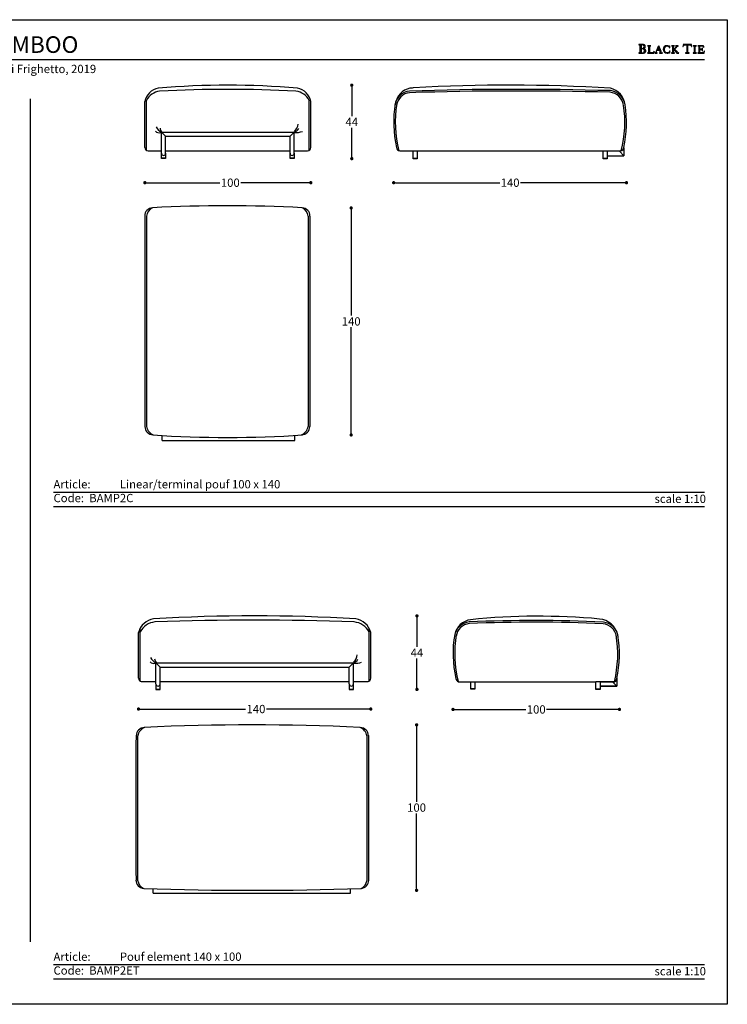
# Model space of a CAD drawing. Units: inches. Extents: x 36 to 3468, y 36 to 630.
# Drawn here: x 2177 to 2604, y 36 to 630 of the extents above; entities that cross this region are included whole.
import ezdxf

# ---------------------------------------------------------------- set-up
doc = ezdxf.new("R2010")
doc.units = ezdxf.units.IN
doc.header["$MEASUREMENT"] = 0
doc.styles.add('quote', font='arial.ttf')
doc.styles.add('TESTO', font='MyriadPro-Regular.ttf', dxfattribs={"height": 3})
doc.dimstyles.new('QUOTE1_1', dxfattribs={"dimtxt": 3, "dimasz": 1, "dimexe": 0.5, "dimexo": 0.2, "dimgap": 1, "dimtad": 0, "dimtih": 1, "dimtoh": 1, "dimdec": 0, "dimzin": 11, "dimdsep": 46, "dimtxsty": 'quote', "dimblk": 'DOT', "dimcen": 0, "dimse1": 1, "dimse2": 1, "dimclrd": 4, "dimclre": 4, "dimclrt": 2, "dimadec": 0, "dimazin": 0, "dimtp": 1, "dimtm": 1, "dimtfac": 1, "dimtdec": 0, "dimtofl": 0, "dimtmove": 1, "dimatfit": 2, "dimldrblk": 'CLOSEDBLANK', "dimfxl": 1, "dimtolj": 1, "dimtzin": 0, "dimlwd": 25, "dimarcsym": 0})

# ---------------------------------------------------------------- blocks, each defined once
blk = doc.blocks.new('_Dot')
at = {"color": 0, "linetype": 'ByBlock', "lineweight": -2}
blk.add_line((-0.5, 0), (-1, 0), dxfattribs=at)
at = {"color": 0, "linetype": 'ByBlock', "const_width": 0.5}
blk.add_lwpolyline([(-0.25, 0, 1), (0.25, 0, 1)], format="xyb", close=True, dxfattribs=at)
blk = doc.blocks.new('*D56')
at = {"lineweight": 25, "transparency": 16777216}
for p, q in [((2377.42, 588.43), (2377.42, 571.76)), ((2377.42, 548.1), (2377.42, 564.76))]:
    blk.add_line(p, q, dxfattribs=at)
at = {"layer": 'Defpoints', "color": 0, "transparency": 16777216}
for p in [(2302.94, 590.43), (2342.69, 546.1), (2377.42, 546.1)]:
    blk.add_point(p, dxfattribs=at)
at = {"lineweight": 25, "transparency": 16777216, "xscale": 2, "yscale": 2, "zscale": 2}
for p, rotation in [((2377.42, 590.43), 90), ((2377.42, 546.1), 270)]:
    blk.add_blockref('_Dot', p, dxfattribs=dict(at, rotation=rotation))
at = {"transparency": 16777216, "insert": (2377.42, 568.26), "char_height": 5, "attachment_point": 5, "style": 'quote'}
blk.add_mtext('\\A1;44', dxfattribs=at)
blk = doc.blocks.new('_ClosedBlank')
at = {"color": 0, "linetype": 'ByBlock', "lineweight": -2}
for p, q in [((-1, 0.17), (0, 0)), ((-1, 0.17), (-1, -0.17)), ((0, 0), (-1, -0.17))]:
    blk.add_line(p, q, dxfattribs=at)
blk = doc.blocks.new('*D57')
at = {"lineweight": 25, "transparency": 16777216}
for p, q in [((2404.67, 531.6), (2466.58, 531.6)), ((2541.04, 531.6), (2479.13, 531.6))]:
    blk.add_line(p, q, dxfattribs=at)
at = {"layer": 'Defpoints', "color": 0, "transparency": 16777216}
for p in [(2402.67, 568.2), (2543.04, 567.84), (2543.04, 531.6)]:
    blk.add_point(p, dxfattribs=at)
at = {"lineweight": 25, "transparency": 16777216, "xscale": 2, "yscale": 2, "zscale": 2, "rotation": 180}
blk.add_blockref('_Dot', (2402.67, 531.6), dxfattribs=at)
at = {"lineweight": 25, "transparency": 16777216, "xscale": 2, "yscale": 2, "zscale": 2}
blk.add_blockref('_Dot', (2543.04, 531.6), dxfattribs=at)
at = {"transparency": 16777216, "insert": (2472.85, 531.6), "char_height": 5, "attachment_point": 5, "style": 'quote'}
blk.add_mtext('\\A1;140', dxfattribs=at)
blk = doc.blocks.new('*D58')
at = {"lineweight": 25, "transparency": 16777216}
for p, q in [((2377.04, 514.4), (2377.04, 451.47)), ((2377.04, 381.44), (2377.04, 444.37))]:
    blk.add_line(p, q, dxfattribs=at)
at = {"layer": 'Defpoints', "color": 0, "transparency": 16777216}
for p in [(2306.95, 516.4), (2342.4, 379.44), (2377.04, 379.44)]:
    blk.add_point(p, dxfattribs=at)
at = {"lineweight": 25, "transparency": 16777216, "xscale": 2, "yscale": 2, "zscale": 2}
for p, rotation in [((2377.04, 516.4), 90), ((2377.04, 379.44), 270)]:
    blk.add_blockref('_Dot', p, dxfattribs=dict(at, rotation=rotation))
at = {"transparency": 16777216, "insert": (2377.04, 447.92), "char_height": 5, "attachment_point": 5, "style": 'quote'}
blk.add_mtext('\\A1;140', dxfattribs=at)
blk = doc.blocks.new('*D59')
at = {"lineweight": 25, "transparency": 16777216}
for p, q in [((2254.67, 531.6), (2297.9, 531.6)), ((2350.69, 531.6), (2310.46, 531.6))]:
    blk.add_line(p, q, dxfattribs=at)
at = {"layer": 'Defpoints', "color": 0, "transparency": 16777216}
for p in [(2352.69, 566.67), (2252.67, 563.41), (2352.69, 531.6)]:
    blk.add_point(p, dxfattribs=at)
at = {"lineweight": 25, "transparency": 16777216, "xscale": 2, "yscale": 2, "zscale": 2, "rotation": 180}
blk.add_blockref('_Dot', (2252.67, 531.6), dxfattribs=at)
at = {"lineweight": 25, "transparency": 16777216, "xscale": 2, "yscale": 2, "zscale": 2}
blk.add_blockref('_Dot', (2352.69, 531.6), dxfattribs=at)
at = {"transparency": 16777216, "insert": (2304.18, 531.6), "char_height": 5, "attachment_point": 5, "style": 'quote'}
blk.add_mtext('\\A1;100', dxfattribs=at)
blk = doc.blocks.new('*D60')
at = {"lineweight": 25, "transparency": 16777216}
for p, q in [((2416.7, 268.25), (2416.7, 251.58)), ((2416.7, 227.92), (2416.7, 244.58))]:
    blk.add_line(p, q, dxfattribs=at)
at = {"layer": 'Defpoints', "color": 0, "transparency": 16777216}
for p in [(2321.84, 270.25), (2362.15, 225.92), (2416.7, 225.92)]:
    blk.add_point(p, dxfattribs=at)
at = {"lineweight": 25, "transparency": 16777216, "xscale": 2, "yscale": 2, "zscale": 2}
for p, rotation in [((2416.7, 270.25), 90), ((2416.7, 225.92), 270)]:
    blk.add_blockref('_Dot', p, dxfattribs=dict(at, rotation=rotation))
at = {"transparency": 16777216, "insert": (2416.7, 248.08), "char_height": 5, "attachment_point": 5, "style": 'quote'}
blk.add_mtext('\\A1;44', dxfattribs=at)
blk = doc.blocks.new('*D61')
at = {"lineweight": 25, "transparency": 16777216}
for p, q in [((2440.46, 213.82), (2482.34, 213.82)), ((2536.79, 213.82), (2494.9, 213.82))]:
    blk.add_line(p, q, dxfattribs=at)
at = {"layer": 'Defpoints', "color": 0, "transparency": 16777216}
for p in [(2438.46, 247.49), (2538.79, 247.34), (2538.79, 213.82)]:
    blk.add_point(p, dxfattribs=at)
at = {"lineweight": 25, "transparency": 16777216, "xscale": 2, "yscale": 2, "zscale": 2, "rotation": 180}
blk.add_blockref('_Dot', (2438.46, 213.82), dxfattribs=at)
at = {"lineweight": 25, "transparency": 16777216, "xscale": 2, "yscale": 2, "zscale": 2}
blk.add_blockref('_Dot', (2538.79, 213.82), dxfattribs=at)
at = {"transparency": 16777216, "insert": (2488.62, 213.82), "char_height": 5, "attachment_point": 5, "style": 'quote'}
blk.add_mtext('\\A1;100', dxfattribs=at)
blk = doc.blocks.new('*D62')
at = {"lineweight": 25, "transparency": 16777216}
for p, q in [((2416.48, 202.52), (2416.48, 158.16)), ((2416.48, 106.7), (2416.48, 151.05))]:
    blk.add_line(p, q, dxfattribs=at)
at = {"layer": 'Defpoints', "color": 0, "transparency": 16777216}
for p in [(2317.47, 204.52), (2416.48, 204.52), (2317.47, 104.7)]:
    blk.add_point(p, dxfattribs=at)
at = {"lineweight": 25, "transparency": 16777216, "xscale": 2, "yscale": 2, "zscale": 2}
for p, rotation in [((2416.48, 204.52), 90), ((2416.48, 104.7), 270)]:
    blk.add_blockref('_Dot', p, dxfattribs=dict(at, rotation=rotation))
at = {"transparency": 16777216, "insert": (2416.48, 154.61), "char_height": 5, "attachment_point": 5, "style": 'quote'}
blk.add_mtext('\\A1;100', dxfattribs=at)
blk = doc.blocks.new('*D63')
at = {"lineweight": 25, "transparency": 16777216}
for p, q in [((2250.84, 214.06), (2313.39, 214.06)), ((2386.84, 214.06), (2325.95, 214.06))]:
    blk.add_line(p, q, dxfattribs=at)
at = {"layer": 'Defpoints', "color": 0, "transparency": 16777216}
for p in [(2388.84, 243.56), (2248.84, 239.17), (2388.84, 214.06)]:
    blk.add_point(p, dxfattribs=at)
at = {"lineweight": 25, "transparency": 16777216, "xscale": 2, "yscale": 2, "zscale": 2, "rotation": 180}
blk.add_blockref('_Dot', (2248.84, 214.06), dxfattribs=at)
at = {"lineweight": 25, "transparency": 16777216, "xscale": 2, "yscale": 2, "zscale": 2}
blk.add_blockref('_Dot', (2388.84, 214.06), dxfattribs=at)
at = {"transparency": 16777216, "insert": (2319.67, 214.06), "char_height": 5, "attachment_point": 5, "style": 'quote'}
blk.add_mtext('\\A1;140', dxfattribs=at)

msp = doc.modelspace()

# ---------------------------------------------------------------- linework, layer by layer
for p, q in [((2550.46, 614.98), (2550.4, 614.92)), ((2550.4, 614.92), (2550.45, 614.86)), ((2550.45, 614.86), (2550.54, 614.85)), ((2550.54, 614.99), (2550.46, 614.98)), ((2552.69, 614.97), (2550.54, 614.99)), ((2550.54, 614.85), (2550.8, 614.83)), ((2550.8, 614.83), (2550.99, 614.77)), ((2550.99, 614.77), (2551.1, 614.62)), ((2551.1, 614.62), (2551.14, 614.36)), ((2551.14, 614.36), (2551.14, 610.36)), ((2551.89, 614.66), (2551.87, 614.5)), ((2551.87, 614.5), (2551.87, 614.32)), ((2551.87, 614.32), (2551.88, 612.81)), ((2551.9, 612.19), (2551.87, 612.04)), ((2551.87, 612.04), (2551.87, 611.89)), ((2551.87, 611.89), (2551.87, 610.78)), ((2551.88, 612.81), (2551.98, 612.58)), ((2551.98, 614.77), (2551.89, 614.66)), ((2551.98, 612.31), (2551.9, 612.19)), ((2552.15, 614.82), (2551.98, 614.77)), ((2551.98, 612.58), (2552.24, 612.51)), ((2552.12, 612.36), (2551.98, 612.31)), ((2552.44, 612.35), (2552.12, 612.36)), ((2552.69, 614.76), (2552.15, 614.82)), ((2552.24, 612.51), (2552.75, 612.58)), ((2552.76, 612.32), (2552.44, 612.35)), ((2552.97, 614.95), (2552.69, 614.97)), ((2553.15, 614.57), (2552.69, 614.76)), ((2552.75, 612.58), (2553.18, 612.8)), ((2553.06, 612.26), (2552.76, 612.32)), ((2552.95, 612.5), (2552.96, 612.52)), ((2553.13, 612.47), (2552.95, 612.5)), ((2552.96, 612.52), (2553.24, 612.58)), ((2553.27, 614.9), (2552.97, 614.95)), ((2553.32, 612.15), (2553.06, 612.26)), ((2553.67, 612.36), (2553.13, 612.47)), ((2553.47, 614.22), (2553.15, 614.57)), ((2553.18, 612.8), (2553.48, 613.17)), ((2553.24, 612.58), (2553.5, 612.65)), ((2553.55, 614.82), (2553.27, 614.9)), ((2553.55, 612), (2553.32, 612.15)), ((2553.59, 613.68), (2553.47, 614.22)), ((2553.48, 613.17), (2553.59, 613.68)), ((2553.5, 612.65), (2553.74, 612.73)), ((2553.81, 614.69), (2553.55, 614.82)), ((2553.72, 611.78), (2553.55, 612)), ((2554.17, 612.1), (2553.67, 612.36)), ((2553.74, 612.73), (2553.95, 612.85)), ((2554.04, 614.53), (2553.81, 614.69)), ((2553.95, 612.85), (2554.13, 613)), ((2554.22, 614.32), (2554.04, 614.53)), ((2554.13, 613), (2554.26, 613.2)), ((2554.53, 611.71), (2554.17, 612.1)), ((2554.33, 614.06), (2554.22, 614.32)), ((2554.26, 613.2), (2554.35, 613.45)), ((2554.38, 613.75), (2554.33, 614.06)), ((2554.35, 613.45), (2554.38, 613.75)), ((2555.81, 614.18), (2555.76, 614.13)), ((2555.76, 614.13), (2555.81, 614.08)), ((2555.89, 614.19), (2555.81, 614.18)), ((2555.81, 614.08), (2555.89, 614.07)), ((2557.52, 614.19), (2555.89, 614.19)), ((2555.89, 614.07), (2556.11, 614.06)), ((2556.11, 614.06), (2556.27, 614.01)), ((2556.27, 614.01), (2556.36, 613.88)), ((2556.36, 613.88), (2556.39, 613.66)), ((2556.39, 613.66), (2556.39, 610.27)), ((2557.02, 613.66), (2557.05, 613.88)), ((2557.02, 610.27), (2557.02, 613.66)), ((2557.05, 613.88), (2557.15, 614.01)), ((2557.15, 614.01), (2557.3, 614.06)), ((2557.3, 614.06), (2557.52, 614.07)), ((2557.6, 614.18), (2557.52, 614.19)), ((2557.52, 614.07), (2557.6, 614.08)), ((2557.65, 614.13), (2557.6, 614.18)), ((2557.6, 614.08), (2557.65, 614.13)), ((2562.14, 613.76), (2561, 610.77)), ((2562.2, 613.57), (2561.5, 611.67)), ((2562.57, 614.2), (2562.11, 613.85)), ((2562.11, 613.85), (2562.14, 613.76)), ((2562.89, 611.67), (2562.2, 613.57)), ((2563.85, 610.77), (2562.57, 614.2)), ((2565.38, 612.89), (2565.22, 611.96)), ((2565.22, 611.96), (2565.39, 611.06)), ((2565.84, 613.61), (2565.38, 612.89)), ((2566.56, 614.08), (2565.84, 613.61)), ((2565.88, 612.01), (2566, 612.73)), ((2565.99, 611.25), (2565.88, 612.01)), ((2566, 612.73), (2566.33, 613.41)), ((2566.33, 613.41), (2566.86, 613.92)), ((2567.49, 614.25), (2566.56, 614.08)), ((2566.86, 613.92), (2567.57, 614.12)), ((2568.02, 614.19), (2567.49, 614.25)), ((2567.57, 614.12), (2567.97, 614.05)), ((2567.97, 614.05), (2568.33, 613.88)), ((2568.54, 614.01), (2568.02, 614.19)), ((2568.33, 613.88), (2568.65, 613.63)), ((2568.67, 613.93), (2568.54, 614.01)), ((2568.65, 613.63), (2568.9, 613.3)), ((2568.81, 613.88), (2568.67, 613.93)), ((2569.01, 614), (2568.81, 613.88)), ((2568.9, 613.3), (2568.95, 613.21)), ((2568.95, 613.21), (2569.02, 613.05)), ((2569.16, 614.12), (2569.01, 614)), ((2569.02, 613.05), (2569.1, 612.92)), ((2569.1, 612.92), (2569.17, 612.86)), ((2569.19, 614.06), (2569.16, 614.12)), ((2569.17, 612.86), (2569.23, 612.91)), ((2569.19, 613.98), (2569.19, 614.06)), ((2569.24, 613), (2569.19, 613.98)), ((2569.23, 612.91), (2569.24, 613)), ((2570.19, 614.18), (2570.13, 614.13)), ((2570.13, 614.13), (2570.18, 614.08)), ((2570.18, 614.08), (2570.26, 614.07)), ((2570.26, 614.19), (2570.19, 614.18)), ((2571.89, 614.19), (2570.26, 614.19)), ((2570.26, 614.07), (2570.48, 614.06)), ((2570.48, 614.06), (2570.64, 614.01)), ((2570.64, 614.01), (2570.73, 613.88)), ((2570.73, 613.88), (2570.76, 613.66)), ((2570.76, 613.66), (2570.76, 610.27)), ((2571.39, 613.66), (2571.42, 613.88)), ((2571.39, 611.85), (2571.39, 613.66)), ((2572.61, 613.07), (2571.39, 611.85)), ((2571.39, 611.67), (2571.62, 611.89)), ((2571.42, 613.88), (2571.51, 614.01)), ((2571.51, 614.01), (2571.67, 614.06)), ((2571.62, 611.89), (2573.48, 609.75)), ((2571.67, 614.06), (2571.89, 614.07)), ((2571.96, 614.18), (2571.89, 614.19)), ((2571.89, 614.07), (2571.96, 614.08)), ((2572.01, 614.13), (2571.96, 614.18)), ((2571.96, 614.08), (2572.01, 614.13)), ((2572.07, 612.33), (2573.29, 613.57)), ((2573.08, 611.16), (2572.07, 612.33)), ((2572.76, 613.21), (2572.61, 613.07)), ((2572.68, 614.18), (2572.62, 614.13)), ((2572.62, 614.13), (2572.71, 614.08)), ((2572.75, 614.19), (2572.68, 614.18)), ((2572.71, 614.08), (2572.9, 614.06)), ((2574.12, 614.19), (2572.75, 614.19)), ((2572.95, 613.41), (2572.76, 613.21)), ((2572.9, 614.06), (2573.09, 614)), ((2573.11, 613.62), (2572.95, 613.41)), ((2573.09, 614), (2573.18, 613.8)), ((2573.18, 613.8), (2573.11, 613.62)), ((2573.29, 613.57), (2573.48, 613.75)), ((2573.48, 613.75), (2573.66, 613.9)), ((2573.66, 613.9), (2573.86, 614.01)), ((2573.86, 614.01), (2574.12, 614.06)), ((2574.2, 614.18), (2574.12, 614.19)), ((2574.12, 614.06), (2574.2, 614.08)), ((2574.26, 614.13), (2574.2, 614.18)), ((2574.2, 614.08), (2574.26, 614.13)), ((2577.09, 613.83), (2577.08, 613.78)), ((2577.08, 613.78), (2577.14, 613.73)), ((2577.12, 613.96), (2577.09, 613.83)), ((2577.16, 614.15), (2577.12, 613.96)), ((2577.14, 613.73), (2577.21, 613.78)), ((2577.22, 614.36), (2577.16, 614.15)), ((2577.21, 613.78), (2577.28, 613.9)), ((2577.27, 614.58), (2577.22, 614.36)), ((2577.32, 614.78), (2577.27, 614.58)), ((2577.28, 613.9), (2577.37, 614.07)), ((2577.36, 614.93), (2577.32, 614.78)), ((2577.38, 615.02), (2577.36, 614.93)), ((2577.37, 614.07), (2577.49, 614.27)), ((2577.44, 615.09), (2577.38, 615.02)), ((2577.72, 615.03), (2577.44, 615.09)), ((2577.49, 614.27), (2577.64, 614.46)), ((2577.64, 614.46), (2577.83, 614.63)), ((2578.2, 614.98), (2577.72, 615.03)), ((2577.83, 614.63), (2578.08, 614.76)), ((2578.08, 614.76), (2578.4, 614.8)), ((2579.76, 614.97), (2578.2, 614.98)), ((2578.4, 614.8), (2578.62, 614.79)), ((2578.62, 614.79), (2578.95, 614.76)), ((2578.95, 614.76), (2579.24, 614.68)), ((2579.24, 614.68), (2579.37, 614.54)), ((2579.37, 614.54), (2579.37, 610.36)), ((2581.29, 614.97), (2579.76, 614.97)), ((2580.11, 614.54), (2580.24, 614.67)), ((2580.11, 610.36), (2580.11, 614.54)), ((2580.24, 614.67), (2580.54, 614.75)), ((2580.54, 614.75), (2580.87, 614.79)), ((2580.87, 614.79), (2581.09, 614.8)), ((2581.09, 614.8), (2581.41, 614.76)), ((2581.78, 615.03), (2581.29, 614.97)), ((2581.41, 614.76), (2581.66, 614.63)), ((2581.66, 614.63), (2581.86, 614.46)), ((2582.05, 615.09), (2581.78, 615.03)), ((2581.86, 614.46), (2582.01, 614.27)), ((2582.01, 614.27), (2582.12, 614.07)), ((2582.11, 615.03), (2582.05, 615.09)), ((2582.14, 614.94), (2582.11, 615.03)), ((2582.12, 614.07), (2582.21, 613.9)), ((2582.17, 614.78), (2582.14, 614.94)), ((2582.22, 614.59), (2582.17, 614.78)), ((2582.21, 613.9), (2582.28, 613.78)), ((2582.28, 614.37), (2582.22, 614.59)), ((2582.33, 614.15), (2582.28, 614.37)), ((2582.28, 613.78), (2582.36, 613.73)), ((2582.37, 613.97), (2582.33, 614.15)), ((2582.36, 613.73), (2582.42, 613.79)), ((2582.4, 613.84), (2582.37, 613.97)), ((2582.42, 613.79), (2582.4, 613.84)), ((2583.33, 614.18), (2583.28, 614.13)), ((2583.28, 614.13), (2583.32, 614.08)), ((2583.32, 614.08), (2583.4, 614.07)), ((2583.41, 614.19), (2583.33, 614.18)), ((2583.4, 614.07), (2583.62, 614.06)), ((2585.03, 614.19), (2583.41, 614.19)), ((2583.62, 614.06), (2583.78, 614.01)), ((2583.78, 614.01), (2583.87, 613.88)), ((2583.87, 613.88), (2583.9, 613.66)), ((2583.9, 613.66), (2583.9, 610.27)), ((2584.53, 613.66), (2584.56, 613.88)), ((2584.53, 610.27), (2584.53, 613.66)), ((2584.56, 613.88), (2584.65, 614.01)), ((2584.65, 614.01), (2584.81, 614.06)), ((2584.81, 614.06), (2585.03, 614.07)), ((2585.11, 614.18), (2585.03, 614.19)), ((2585.03, 614.07), (2585.1, 614.08)), ((2585.1, 614.08), (2585.16, 614.13)), ((2585.16, 614.13), (2585.11, 614.18)), ((2586.1, 614.18), (2586.05, 614.13)), ((2586.05, 614.13), (2586.1, 614.08)), ((2586.18, 614.19), (2586.1, 614.18)), ((2586.1, 614.08), (2586.18, 614.07)), ((2587.01, 614.18), (2586.18, 614.19)), ((2586.18, 614.07), (2586.4, 614.06)), ((2586.4, 614.06), (2586.56, 614.01)), ((2586.56, 614.01), (2586.65, 613.88)), ((2586.65, 613.88), (2586.68, 613.66)), ((2586.68, 613.66), (2586.68, 610.27)), ((2589.33, 614.19), (2587.01, 614.18)), ((2587.31, 613.69), (2587.36, 613.94)), ((2587.31, 612.13), (2587.31, 613.69)), ((2587.54, 612.08), (2587.31, 612.13)), ((2587.31, 611.85), (2587.54, 611.9)), ((2587.31, 610.27), (2587.31, 611.85)), ((2587.36, 613.94), (2587.49, 614.05)), ((2587.49, 614.05), (2587.69, 614.07)), ((2587.83, 612.08), (2587.54, 612.08)), ((2587.54, 611.9), (2587.82, 611.9)), ((2587.69, 614.07), (2587.94, 614.07)), ((2587.82, 611.9), (2588.04, 611.9)), ((2588.24, 612.1), (2587.83, 612.08)), ((2587.94, 614.07), (2588.33, 614.09)), ((2588.04, 611.9), (2588.23, 611.89)), ((2588.23, 611.89), (2588.38, 611.84)), ((2588.48, 612.2), (2588.24, 612.1)), ((2588.33, 614.09), (2588.73, 614.07)), ((2588.38, 611.84), (2588.49, 611.76)), ((2588.63, 612.42), (2588.48, 612.2)), ((2588.72, 612.81), (2588.63, 612.42)), ((2588.77, 612.9), (2588.72, 612.81)), ((2588.73, 614.07), (2589.11, 613.9)), ((2588.83, 612.78), (2588.77, 612.9)), ((2588.84, 612.63), (2588.83, 612.78)), ((2588.84, 611.34), (2588.84, 612.63)), ((2589.11, 613.9), (2589.36, 613.59)), ((2589.47, 614.15), (2589.33, 614.19)), ((2589.36, 613.59), (2589.52, 613.31)), ((2589.54, 614.01), (2589.47, 614.15)), ((2589.52, 613.31), (2589.63, 613.18)), ((2589.61, 613.74), (2589.54, 614.01)), ((2589.67, 613.45), (2589.61, 613.74)), ((2589.63, 613.18), (2589.68, 613.21)), ((2589.69, 613.27), (2589.67, 613.45)), ((2589.68, 613.21), (2589.69, 613.27)), ((1777.59, 605.95), (2590.02, 605.95)), ((2550.46, 609.87), (2550.4, 609.82)), ((2550.4, 609.82), (2550.45, 609.75)), ((2550.45, 609.75), (2550.54, 609.74)), ((2550.55, 609.88), (2550.46, 609.87)), ((2550.54, 609.74), (2551.81, 609.75)), ((2550.8, 609.9), (2550.55, 609.88)), ((2550.99, 609.96), (2550.8, 609.9)), ((2551.1, 610.11), (2550.99, 609.96)), ((2551.14, 610.36), (2551.1, 610.11)), ((2551.81, 609.75), (2552.26, 609.75)), ((2551.87, 610.78), (2551.88, 610.57)), ((2551.88, 610.57), (2551.91, 610.31)), ((2551.91, 610.31), (2551.99, 610.07)), ((2551.99, 610.07), (2552.14, 609.93)), ((2552.14, 609.93), (2552.53, 609.88)), ((2552.26, 609.75), (2552.74, 609.74)), ((2552.53, 609.88), (2553.08, 609.95)), ((2552.74, 609.74), (2553.22, 609.77)), ((2553.08, 609.95), (2553.51, 610.18)), ((2553.22, 609.77), (2553.67, 609.84)), ((2553.51, 610.18), (2553.78, 610.57)), ((2553.67, 609.84), (2554.07, 610)), ((2553.83, 611.5), (2553.72, 611.78)), ((2553.78, 610.57), (2553.87, 611.13)), ((2553.87, 611.13), (2553.83, 611.5)), ((2554.07, 610), (2554.39, 610.25)), ((2554.39, 610.25), (2554.6, 610.64)), ((2554.68, 611.18), (2554.53, 611.71)), ((2554.6, 610.64), (2554.68, 611.18)), ((2555.81, 609.85), (2555.76, 609.8)), ((2555.76, 609.8), (2555.81, 609.75)), ((2555.89, 609.86), (2555.81, 609.85)), ((2555.81, 609.75), (2555.89, 609.74)), ((2556.11, 609.87), (2555.89, 609.86)), ((2555.89, 609.74), (2559.36, 609.75)), ((2556.27, 609.93), (2556.11, 609.87)), ((2556.36, 610.05), (2556.27, 609.93)), ((2556.39, 610.27), (2556.36, 610.05)), ((2557.06, 610.06), (2557.02, 610.27)), ((2557.17, 609.95), (2557.06, 610.06)), ((2557.33, 609.9), (2557.17, 609.95)), ((2557.53, 609.89), (2557.33, 609.9)), ((2558.4, 609.89), (2557.53, 609.89)), ((2558.89, 609.97), (2558.4, 609.89)), ((2559.21, 610.18), (2558.89, 609.97)), ((2559.44, 610.5), (2559.21, 610.18)), ((2559.36, 609.75), (2559.51, 609.79)), ((2559.64, 610.93), (2559.44, 610.5)), ((2559.51, 609.79), (2559.57, 609.97)), ((2559.57, 609.97), (2559.65, 610.33)), ((2559.7, 611.02), (2559.64, 610.93)), ((2559.65, 610.33), (2559.71, 610.72)), ((2559.73, 610.95), (2559.7, 611.02)), ((2559.71, 610.72), (2559.73, 610.95)), ((2560.25, 609.85), (2560.2, 609.8)), ((2560.2, 609.8), (2560.25, 609.74)), ((2560.33, 609.86), (2560.25, 609.85)), ((2560.25, 609.74), (2560.32, 609.73)), ((2560.32, 609.73), (2561.44, 609.73)), ((2560.58, 609.96), (2560.33, 609.86)), ((2560.77, 610.2), (2560.58, 609.96)), ((2560.9, 610.5), (2560.77, 610.2)), ((2561, 610.77), (2560.9, 610.5)), ((2560.96, 610.14), (2561, 610.34)), ((2561.05, 609.94), (2560.96, 610.14)), ((2561, 610.34), (2561.42, 611.45)), ((2561.24, 609.87), (2561.05, 609.94)), ((2561.44, 609.85), (2561.24, 609.87)), ((2561.42, 611.45), (2562.98, 611.45)), ((2561.53, 609.77), (2561.44, 609.85)), ((2561.44, 609.73), (2561.5, 609.74)), ((2561.5, 611.67), (2562.89, 611.67)), ((2561.5, 609.74), (2561.53, 609.77)), ((2562.94, 609.85), (2562.86, 609.77)), ((2562.86, 609.77), (2562.89, 609.74)), ((2562.89, 609.74), (2562.95, 609.73)), ((2563.14, 609.87), (2562.94, 609.85)), ((2562.95, 609.73), (2564.52, 609.73)), ((2562.98, 611.45), (2563.38, 610.34)), ((2563.34, 609.94), (2563.14, 609.87)), ((2563.42, 610.14), (2563.34, 609.94)), ((2563.38, 610.34), (2563.42, 610.14)), ((2563.95, 610.5), (2563.85, 610.77)), ((2564.08, 610.2), (2563.95, 610.5)), ((2564.27, 609.96), (2564.08, 610.2)), ((2564.53, 609.86), (2564.27, 609.96)), ((2564.52, 609.73), (2564.6, 609.74)), ((2564.6, 609.85), (2564.53, 609.86)), ((2564.66, 609.79), (2564.6, 609.85)), ((2564.6, 609.74), (2564.66, 609.79)), ((2565.39, 611.06), (2565.87, 610.33)), ((2565.87, 610.33), (2566.59, 609.84)), ((2566.3, 610.56), (2565.99, 611.25)), ((2566.82, 610.06), (2566.3, 610.56)), ((2566.59, 609.84), (2567.49, 609.66)), ((2567.57, 609.86), (2566.82, 610.06)), ((2567.49, 609.66), (2568.02, 609.72)), ((2567.98, 609.92), (2567.57, 609.86)), ((2568.36, 610.08), (2567.98, 609.92)), ((2568.02, 609.72), (2568.54, 609.89)), ((2568.68, 610.34), (2568.36, 610.08)), ((2568.54, 609.89), (2568.67, 609.97)), ((2568.67, 609.97), (2568.81, 610.03)), ((2568.93, 610.66), (2568.68, 610.34)), ((2568.81, 610.03), (2569.01, 609.91)), ((2568.97, 610.75), (2568.93, 610.66)), ((2569.03, 610.88), (2568.97, 610.75)), ((2569.01, 609.91), (2569.15, 609.79)), ((2569.1, 611), (2569.03, 610.88)), ((2569.17, 611.06), (2569.1, 611)), ((2569.15, 609.79), (2569.19, 609.85)), ((2569.23, 611), (2569.17, 611.06)), ((2569.19, 609.93), (2569.24, 610.91)), ((2569.19, 609.85), (2569.19, 609.93)), ((2569.24, 610.91), (2569.23, 611)), ((2570.19, 609.85), (2570.14, 609.8)), ((2570.14, 609.8), (2570.19, 609.75)), ((2570.26, 609.86), (2570.19, 609.85)), ((2570.19, 609.75), (2570.26, 609.74)), ((2570.48, 609.87), (2570.26, 609.86)), ((2570.26, 609.74), (2571.89, 609.74)), ((2570.64, 609.93), (2570.48, 609.87)), ((2570.73, 610.05), (2570.64, 609.93)), ((2570.76, 610.27), (2570.73, 610.05)), ((2571.39, 610.27), (2571.39, 611.67)), ((2571.42, 610.05), (2571.39, 610.27)), ((2571.51, 609.93), (2571.42, 610.05)), ((2571.67, 609.87), (2571.51, 609.93)), ((2571.89, 609.86), (2571.67, 609.87)), ((2571.97, 609.85), (2571.89, 609.86)), ((2571.89, 609.74), (2571.97, 609.75)), ((2572.02, 609.8), (2571.97, 609.85)), ((2571.97, 609.75), (2572.02, 609.8)), ((2573.19, 611.04), (2573.08, 611.16)), ((2573.34, 610.86), (2573.19, 611.04)), ((2573.51, 610.66), (2573.34, 610.86)), ((2573.48, 609.75), (2574.34, 609.75)), ((2573.7, 610.44), (2573.51, 610.66)), ((2573.9, 610.24), (2573.7, 610.44)), ((2574.08, 610.06), (2573.9, 610.24)), ((2574.25, 609.93), (2574.08, 610.06)), ((2574.38, 609.87), (2574.25, 609.93)), ((2574.34, 609.75), (2574.43, 609.75)), ((2574.45, 609.85), (2574.38, 609.87)), ((2574.43, 609.75), (2574.49, 609.79)), ((2574.49, 609.79), (2574.45, 609.85)), ((2578.7, 609.87), (2578.63, 609.81)), ((2578.63, 609.81), (2578.69, 609.75)), ((2578.69, 609.75), (2578.79, 609.74)), ((2578.79, 609.88), (2578.7, 609.87)), ((2579.04, 609.9), (2578.79, 609.88)), ((2578.79, 609.74), (2580.7, 609.74)), ((2579.23, 609.96), (2579.04, 609.9)), ((2579.34, 610.11), (2579.23, 609.96)), ((2579.37, 610.36), (2579.34, 610.11)), ((2580.15, 610.11), (2580.11, 610.36)), ((2580.26, 609.96), (2580.15, 610.11)), ((2580.44, 609.9), (2580.26, 609.96)), ((2580.71, 609.88), (2580.44, 609.9)), ((2580.7, 609.74), (2580.79, 609.75)), ((2580.8, 609.87), (2580.71, 609.88)), ((2580.79, 609.75), (2580.86, 609.81)), ((2580.86, 609.81), (2580.8, 609.87)), ((2583.33, 609.85), (2583.28, 609.8)), ((2583.28, 609.8), (2583.32, 609.75)), ((2583.32, 609.75), (2583.4, 609.74)), ((2583.41, 609.86), (2583.33, 609.85)), ((2583.4, 609.74), (2585.03, 609.74)), ((2583.62, 609.87), (2583.41, 609.86)), ((2583.78, 609.93), (2583.62, 609.87)), ((2583.87, 610.05), (2583.78, 609.93)), ((2583.9, 610.27), (2583.87, 610.05)), ((2584.56, 610.05), (2584.53, 610.27)), ((2584.66, 609.93), (2584.56, 610.05)), ((2584.81, 609.87), (2584.66, 609.93)), ((2585.03, 609.86), (2584.81, 609.87)), ((2585.11, 609.85), (2585.03, 609.86)), ((2585.03, 609.74), (2585.1, 609.75)), ((2585.1, 609.75), (2585.16, 609.8)), ((2585.16, 609.8), (2585.11, 609.85)), ((2586.1, 609.85), (2586.05, 609.8)), ((2586.05, 609.8), (2586.1, 609.75)), ((2586.18, 609.86), (2586.1, 609.85)), ((2586.1, 609.75), (2586.18, 609.74)), ((2586.4, 609.87), (2586.18, 609.86)), ((2586.18, 609.74), (2588.48, 609.75)), ((2586.56, 609.93), (2586.4, 609.87)), ((2586.65, 610.05), (2586.56, 609.93)), ((2586.68, 610.27), (2586.65, 610.05)), ((2587.35, 610.06), (2587.31, 610.27)), ((2587.46, 609.95), (2587.35, 610.06)), ((2587.62, 609.9), (2587.46, 609.95)), ((2587.82, 609.89), (2587.62, 609.9)), ((2588.69, 609.89), (2587.82, 609.89)), ((2588.48, 609.75), (2588.71, 609.74)), ((2588.49, 611.76), (2588.59, 611.63)), ((2588.59, 611.63), (2588.66, 611.44)), ((2588.66, 611.44), (2588.72, 611.17)), ((2589.18, 609.97), (2588.69, 609.89)), ((2588.71, 609.74), (2589.13, 609.74)), ((2588.72, 611.17), (2588.74, 611.12)), ((2588.74, 611.12), (2588.78, 611.08)), ((2588.78, 611.08), (2588.83, 611.2)), ((2588.83, 611.2), (2588.84, 611.34)), ((2589.13, 609.74), (2589.56, 609.74)), ((2589.5, 610.18), (2589.18, 609.97)), ((2589.73, 610.5), (2589.5, 610.18)), ((2589.56, 609.74), (2589.81, 609.79)), ((2589.93, 610.93), (2589.73, 610.5)), ((2589.81, 609.79), (2589.86, 609.97)), ((2589.86, 609.97), (2589.94, 610.33)), ((2589.99, 611.02), (2589.93, 610.93)), ((2589.94, 610.33), (2590, 610.72)), ((2590.02, 610.95), (2589.99, 611.02)), ((2590, 610.72), (2590.02, 610.95)), ((2183.81, 73.7), (2183.81, 582.12)), ((2252.67, 552.84), (2252.67, 580.5)), ((2253.67, 551.09), (2253.67, 581.25)), ((2351.69, 551.06), (2351.69, 581.25)), ((2352.69, 552.84), (2352.69, 580.5)), ((2262.67, 562.1), (2342.69, 562.09)), ((2262.67, 549.35), (2262.67, 562.1)), ((2262.67, 562.1), (2265.17, 559.59)), ((2265.17, 559.59), (2340.19, 559.59)), ((2265.17, 549.35), (2265.17, 559.59)), ((2342.69, 562.09), (2340.19, 559.59)), ((2340.19, 549.35), (2340.19, 559.59)), ((2342.69, 549.35), (2342.69, 562.06)), ((2541.36, 552.65), (2541.36, 547.9)), ((2254.67, 550.84), (2262.67, 550.85)), ((2265.17, 550.84), (2340.19, 550.84)), ((2342.69, 550.84), (2350.67, 550.84)), ((2406.36, 550.85), (2416.85, 550.85)), ((2416.85, 550.85), (2528.87, 550.85)), ((2528.87, 550.85), (2539.36, 550.85)), ((2531.37, 547.9), (2541.36, 547.9)), ((2538.86, 550.65), (2541.36, 547.9)), ((2265.17, 546.3), (2262.67, 546.3)), ((2342.69, 546.3), (2340.19, 546.3)), ((2416.85, 546.1), (2414.35, 546.1)), ((2531.37, 546.1), (2528.87, 546.1)), ((2252.56, 511.48), (2252.68, 384.55)), ((2253.56, 511.48), (2253.68, 384.55)), ((2351.2, 511.48), (2351.08, 384.55)), ((2352.2, 511.48), (2352.08, 384.55)), ((2197.59, 344.92), (2590.02, 344.92)), ((2197.59, 336.26), (2590.02, 336.26)), ((2249.84, 230.96), (2249.84, 262.79)), ((2387.84, 230.93), (2387.84, 262.61)), ((2248.84, 232.67), (2248.84, 260.33)), ((2388.84, 232.67), (2388.84, 260.33)), ((2259.34, 241.92), (2378.35, 241.92)), ((2259.34, 229.17), (2259.34, 241.92)), ((2259.34, 241.92), (2261.84, 239.42)), ((2261.84, 239.42), (2375.85, 239.42)), ((2261.84, 229.17), (2261.84, 239.42)), ((2378.35, 241.92), (2375.85, 239.42)), ((2375.85, 229.18), (2375.85, 239.42)), ((2378.35, 229.17), (2378.35, 241.89)), ((2537.12, 232.74), (2537.11, 227.91)), ((2250.34, 230.67), (2259.34, 230.67)), ((2259.34, 226.12), (2261.84, 226.12)), ((2261.84, 230.67), (2375.85, 230.67)), ((2375.85, 226.12), (2378.35, 226.12)), ((2378.35, 230.67), (2387.34, 230.67)), ((2441.81, 230.47), (2451.62, 230.47)), ((2451.6, 226.18), (2449.1, 226.18)), ((2451.62, 226.18), (2449.12, 226.18)), ((2451.62, 230.47), (2524.63, 230.41)), ((2535.11, 230.41), (2524.63, 230.41)), ((2527.13, 226.11), (2524.63, 226.11)), ((2527.12, 230.41), (2535.11, 230.41)), ((2527.13, 227.91), (2537.11, 227.91)), ((2537.11, 227.91), (2527.13, 227.91)), ((2534.62, 230.41), (2537.11, 227.91)), ((2257.72, 103.05), (2376.73, 103.04)), ((2197.59, 59.91), (2590.02, 59.91)), ((2197.59, 51.25), (2590.02, 51.25))]:
    msp.add_line(p, q)
at = {"ltscale": 0.001}
for p, q in [((2263.05, 376.03), (2263.05, 378.64)), ((2263.05, 376.03), (2343.09, 376.03)), ((2343.09, 376.03), (2343.09, 378.64)), ((2257.72, 103.05), (2257.72, 105.66)), ((2376.73, 103.04), (2376.73, 105.65))]:
    msp.add_line(p, q, dxfattribs=at)
at = {"ltscale": 0.5}
msp.add_lwpolyline([(1763.81, 35.93), (1763.81, 629.93), (2603.81, 629.93), (2603.81, 35.93)], close=True, dxfattribs=at)
for points in [[(2265.17, 549.35), (2265.17, 546.1), (2262.67, 546.1), (2262.67, 549.35)], [(2342.69, 549.35), (2342.69, 546.1), (2340.19, 546.1), (2340.19, 549.35)], [(2416.85, 550.85), (2416.85, 545.9), (2414.35, 545.9), (2414.35, 550.85)], [(2531.37, 550.86), (2531.37, 545.9), (2528.87, 545.9), (2528.87, 550.86)], [(2259.34, 229.13), (2259.34, 225.92), (2261.84, 225.92), (2261.84, 229.13)], [(2375.85, 229.13), (2375.85, 225.92), (2378.35, 225.92), (2378.35, 229.13)], [(2451.62, 230.47), (2451.62, 225.98), (2449.12, 225.98), (2449.12, 230.47)], [(2451.62, 227.98), (2451.62, 225.98), (2449.12, 225.98), (2449.12, 229.23)], [(2527.12, 230.41), (2527.13, 225.91), (2524.63, 225.91), (2524.63, 230.41)]]:
    msp.add_lwpolyline(points)
for centre, radius, start, end in [((2262.46, 578.79), 9.94, 100.24868, 170.05622), ((2302.68, 118.34), 472.1, 84.89776, 95.10224), ((2342.9, 578.79), 9.94, 9.94378, 79.75132), ((2414.87, 577.51), 11.34, 102.73025, 170.68103), ((2472.02, -415.46), 1005.91, 86.50486, 93.26802), ((2530.84, 577.45), 11.4, 5.92492, 77.28618), ((2262.63, 576.81), 10, 96.01148, 153.61551), ((2302.68, -157.44), 745.32, 86.83924, 93.16076), ((2342.73, 576.81), 10, 26.38449, 83.98852), ((2413.25, 576.95), 10, 96.01148, 171.05811), ((2413.25, 576.95), 9, 96.01148, 171.05811), ((2476.63, -1496.37), 2084.26, 88.44146, 91.77136), ((2476.64, -1502.97), 2089.86, 88.44898, 91.76422), ((2532.27, 577.18), 9, 8.94189, 83.98852), ((2532.27, 577.18), 10, 8.94189, 83.98852), ((2473.15, 568.2), 70.49, 170.96151, 192.57532), ((2473.15, 568.2), 69.49, 170.96151, 194.40056), ((2475.34, 567.84), 66.7, 345.29492, 9.16857), ((2475.34, 567.84), 67.7, 347.20436, 9.16857), ((2265.2, 567.8), 6.24, 202.87837, 246.15947), ((2266.46, 565.17), 4.7, 187.15362, 217.65512), ((2338.36, 567.41), 6.65, 312.11599, 356.30237), ((2261.3, 564.92), 3.17, 225.93654, 285.13354), ((2341.43, 566.5), 4.58, 285.87667, 331.22359), ((2343.83, 572.7), 10.84, 265.43348, 290.8037), ((2254.67, 552.84), 2, 179.99941, 270.00001), ((2350.67, 552.84), 2, 270.00001, 359.99941), ((2406.36, 552.85), 2, 179.99941, 270.00001), ((2539.36, 552.85), 2, 269.99999, 0.00028), ((2263.92, 549.59), 1.25, 179.91018, 180.0891), ((2263.92, 549.34), 1.25, 180.00002, 0), ((2341.44, 549.35), 1.25, 180.00002, 0), ((2302.38, -357.24), 874.88, 87.04076, 92.95964), ((2257.56, 511.48), 5, 94.08998, 180.07907), ((2260.2, 510.45), 6.72, 116.29457, 171.18314), ((2347.2, 511.48), 5, 359.92093, 85.91002), ((2344.52, 510.44), 6.75, 8.87914, 63.35949), ((2257.68, 384.56), 5, 180.07907, 269.90847), ((2260.03, 385.53), 6.42, 188.76622, 248.50343), ((2347.08, 384.56), 5, 270.09153, 359.92093), ((2344.73, 385.53), 6.42, 291.49657, 351.23378), ((2302.58, 1048.25), 670.35, 266.13621, 273.86338), ((2259.58, 257.4), 11.13, 98.86722, 164.71978), ((2318.84, -725.22), 995.48, 86.48816, 93.51184), ((2318.84, -1325.94), 1593.65, 87.83893, 92.16107), ((2378.11, 257.4), 11.13, 15.28022, 81.13278), ((2450.58, 256.72), 11.36, 97.78642, 168.0858), ((2487.29, -597.71), 865.19, 87.23041, 92.59316), ((2489.97, -135.39), 405.44, 84.78894, 95.79427), ((2525.68, 255.96), 12.46, 13.70365, 84.8733), ((2259.71, 255.49), 11.13, 94.97544, 152.49716), ((2377.97, 255.49), 11.13, 27.50284, 85.02456), ((2449.19, 256.65), 10, 96.01148, 171.05811), ((2449.19, 256.65), 9, 96.01148, 171.05811), ((2487.3, -591.66), 858.14, 87.21515, 92.60796), ((2528.05, 256.52), 9, 8.94189, 83.98852), ((2528.05, 256.52), 10, 8.94189, 83.98852), ((2505.66, 247.49), 67.21, 170.08457, 192.83326), ((2506.95, 247.44), 67.49, 170.23045, 194.46878), ((2468.95, 247.15), 68.83, 346.02353, 9.69772), ((2471.58, 247.34), 67.21, 347.16674, 9.91543), ((2261.86, 247.63), 6.24, 202.87837, 246.15947), ((2263.13, 245), 4.7, 187.15362, 217.65512), ((2377.1, 246.33), 4.58, 285.87667, 331.22359), ((2374.03, 247.24), 6.65, 312.11599, 356.30237), ((2257.97, 244.75), 3.17, 225.93654, 285.13354), ((2379.5, 252.53), 10.84, 265.43348, 290.8037), ((2250.84, 232.67), 2, 179.99941, 270.00001), ((2386.84, 232.67), 2, 269.99999, 0.00028), ((2443.1, 233.3), 3.11, 195.42265, 245.49534), ((2535.11, 232.41), 2, 270.00001, 359.99941), ((2260.59, 229.13), 1.25, 180.00002, 0), ((2377.1, 229.17), 1.25, 180.00002, 0), ((2450.37, 229.47), 1.25, 179.91018, 180.0891), ((2252.45, 197.87), 5, 90.07907, 179.90847), ((2254.79, 196.89), 6.42, 111.46094, 171.22519), ((2317.47, -1168.03), 1372.55, 87.28989, 92.72673), ((2382.49, 197.87), 5, 0.09153, 89.92093), ((2380.14, 196.89), 6.42, 8.77481, 68.53906), ((15852.07, 154.42), 13604.82, 179.815879, 180.183699), ((15852.07, 154.42), 13603.82, 179.815879, 180.183699), ((-11217.13, 154.42), 13603.82, 359.816301, 0.184121), ((-11217.13, 154.42), 13604.82, 359.816301, 0.184121), ((2252.31, 110.8), 5, 179.90847, 265.89756), ((2254.98, 111.84), 6.75, 188.86667, 243.34703), ((2382.62, 110.8), 5, 274.10244, 0.09153), ((2379.95, 111.84), 6.75, 296.65297, 351.13333), ((2317.47, 2033.14), 1928.44, 268.05321, 271.94679)]:
    msp.add_arc(centre, radius, start, end)
msp.add_open_spline([(2414.68, 588.81), (2414.43, 588.79), (2413.33, 588.68), (2412.38, 588.57)], degree=3)

# ---------------------------------------------------------------- texts
at = {"attachment_point": 1, "style": 'TESTO'}
for s, width, heights, insert, char_height in [('\\pxqc;BAMBOO', 812.4327, [0], (1777.59, 619.91), 10), ('\\pxqc;Pier Luigi Frighetto, 2019', 812.4327, [10.75], (1777.59, 602.72), 5), ('Article:^ILinear/terminal pouf 100 x 140\\PCode:^I^IBAMP2C', 212.6825, [49.96], (2197.59, 352.18), 5), ('scale 1:10', 42.4615, [0], (2559.93, 343.4), 5), ('Article:^IPouf element 140 x 100\\PCode:^I^IBAMP2ET', 212.6825, [49.96], (2197.59, 67.17), 5), ('scale 1:10', 42.4615, [0], (2559.93, 58.4), 5)]:
    msp.add_mtext_dynamic_manual_height_columns(s, width=width, gutter_width=15, heights=heights, dxfattribs=dict(at, insert=insert, char_height=char_height))

# ---------------------------------------------------------------- dimensions: what is measured, and where the dimension line sits
for base, p1, p2, text, picture, middle in [((2377.42, 546.1), (2302.94, 590.43), (2342.69, 546.1), '44', '*D56', (2377.42, 568.26)), ((2377.04, 379.44), (2306.95, 516.4), (2342.4, 379.44), '140', '*D58', (2377.04, 447.92)), ((2416.7, 225.92), (2321.84, 270.25), (2362.15, 225.92), '44', '*D60', (2416.7, 248.08))]:
    dim = msp.add_linear_dim(base=base, p1=p1, p2=p2, angle=90, text=text, dimstyle='QUOTE1_1', override={"dimtxt": 5, "dimasz": 2, "dimclrd": 256, "dimclrt": 256})
    dim.commit()
    dim.dimension.update_dxf_attribs({"geometry": picture, "text_midpoint": middle})
dim = msp.add_linear_dim(base=(2352.69, 531.6), p1=(2252.67, 563.41), p2=(2352.69, 566.67), dimstyle='QUOTE1_1', override={"dimtxt": 5, "dimasz": 2, "dimclrd": 256, "dimclrt": 256})
dim.commit()
dim.dimension.update_dxf_attribs({"geometry": '*D59', "text_midpoint": (2304.18, 531.6), "dimtype": 160})
for base, p1, p2, picture, middle in [((2543.04, 531.6), (2402.67, 568.2), (2543.04, 567.84), '*D57', (2472.85, 531.6)), ((2538.79, 213.82), (2438.46, 247.49), (2538.79, 247.34), '*D61', (2488.62, 213.82))]:
    dim = msp.add_linear_dim(base=base, p1=p1, p2=p2, dimstyle='QUOTE1_1', override={"dimtxt": 5, "dimasz": 2, "dimclrd": 256, "dimclrt": 256})
    dim.commit()
    dim.dimension.update_dxf_attribs({"geometry": picture, "text_midpoint": middle})
dim = msp.add_linear_dim(base=(2388.84, 214.06), p1=(2248.84, 239.17), p2=(2388.84, 243.56), text='140', dimstyle='QUOTE1_1', override={"dimtxt": 5, "dimasz": 2, "dimclrd": 256, "dimclrt": 256})
dim.commit()
dim.dimension.update_dxf_attribs({"geometry": '*D63', "text_midpoint": (2319.67, 214.06), "dimtype": 160})
dim = msp.add_linear_dim(base=(2416.48, 204.52), p1=(2317.47, 104.7), p2=(2317.47, 204.52), angle=90, dimstyle='QUOTE1_1', override={"dimtxt": 5, "dimasz": 2, "dimclrd": 256, "dimclrt": 256})
dim.commit()
dim.dimension.update_dxf_attribs({"geometry": '*D62', "text_midpoint": (2416.48, 154.61)})

doc.saveas('drawing.dxf')
